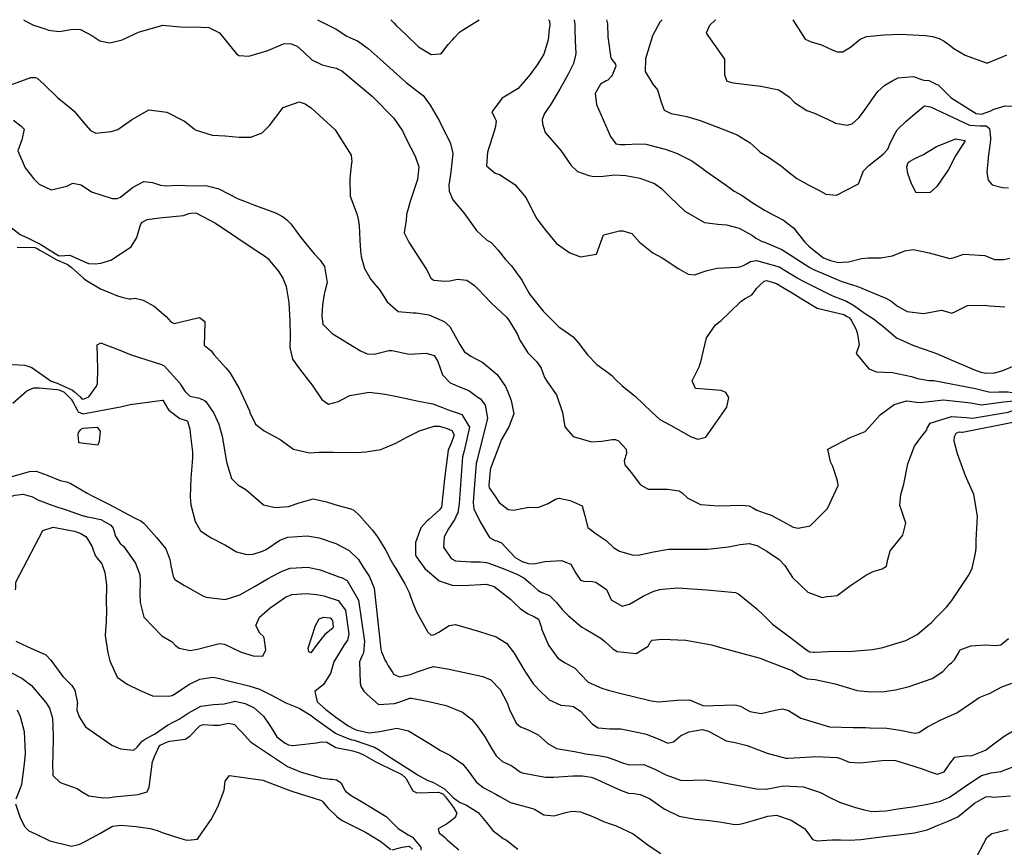
# Model space of a CAD drawing. Units: inches. Extents: x 1339761 to 1345761, y 521445 to 525446.
# Drawn here: x 1344790 to 1345244, y 525063 to 525445 of the extents above; entities that cross this region are included whole.
import ezdxf

# ---------------------------------------------------------------- set-up
doc = ezdxf.new("R2010")
doc.units = ezdxf.units.IN
doc.header["$MEASUREMENT"] = 0
doc.layers.add('Undefined', color=7, linetype='Continuous', true_color=0x1279c7)

msp = doc.modelspace()

# ---------------------------------------------------------------- linework, layer by layer
at = {"layer": 'Undefined'}
for points, elevation in [([(1344791.478, 525445.0715), (1344791.58, 525444.8115), (1344795.9925, 525442.4715), (1344801.3635, 525440.818), (1344802.8115, 525440.2665), (1344807.8085, 525439.6225), (1344814.1405, 525440.661), (1344817.6495, 525440.4915), (1344822.853, 525437.746), (1344826.65, 525435.3505), (1344831.1575, 525434.4255), (1344836.856, 525435.6965), (1344844.4825, 525439.3105), (1344855.7215, 525442.5355), (1344860.4255, 525442.0905), (1344865.5, 525441.6055), (1344869.807, 525441.721), (1344876.889, 525441.456), (1344881.848, 525438.9745), (1344889.671, 525429.352), (1344890.6885, 525428.521), (1344895.278, 525428.2295), (1344904.064, 525430.766), (1344911.383, 525433.865), (1344913.9685, 525434.0775), (1344914.812, 525433.943), (1344917.566, 525432.7805), (1344920.682, 525430.008), (1344924.396, 525426.579), (1344929.219, 525424.1795), (1344933.4155, 525423.154), (1344935.7305, 525422.656), (1344936.204, 525422.433)], 306), ([(1344927.059, 525445.059), (1344935.8885, 525440.5005), (1344940.3215, 525437.559), (1344942.3315, 525436.6625), (1344945.4145, 525435.3565), (1344950.36, 525431.8085), (1344955.977, 525426.8765), (1344968.0145, 525416.0325), (1344974.759, 525410.8575), (1344975.713, 525410.0335), (1344979.0445, 525405.5945), (1344983.287, 525398.1815), (1344988.3825, 525387.9035), (1344989.473, 525383.2285), (1344988.487, 525374.616), (1344987.6225, 525368.601), (1344987.8505, 525365.8305), (1344989.486, 525361.911), (1344994.485, 525355.856), (1345000.4315, 525347.693), (1345005.0725, 525343.4635), (1345007.1925, 525342.1675), (1345010.31, 525338.7635), (1345013.7285, 525334.367), (1345016.51, 525331.3155), (1345021.3155, 525324.7795), (1345024.4895, 525318.965), (1345025.02, 525318.093), (1345031.1625, 525310.4125), (1345038.346, 525303.2135), (1345042.871, 525300.113), (1345045.0355, 525298.556), (1345047.2255, 525296.065), (1345051.621, 525290.2605), (1345055.9395, 525285.847), (1345061.497, 525281.829), (1345062.891, 525280.722), (1345064.442, 525279.0965), (1345067.6295, 525276.0175), (1345073.663, 525271.229), (1345081.103, 525263.942), (1345084.995, 525260.464), (1345089.906, 525257.7735), (1345099.478, 525252.4825), (1345102.499, 525251.3805), (1345106.2225, 525252.293), (1345115.9835, 525266.1395), (1345116.8055, 525270.604), (1345115.4815, 525272.83), (1345113.36, 525273.8345), (1345101.4535, 525274.7055), (1345099.873, 525278.225), (1345103.1075, 525284.7615), (1345103.917, 525287.127), (1345106.529, 525298.192), (1345110.667, 525304.078), (1345113.2655, 525306.139), (1345117.237, 525310.0365), (1345122.4185, 525314.905), (1345124.0995, 525316.1935), (1345126.4, 525317.36), (1345127.406, 525318.003), (1345129.1445, 525320.2005), (1345129.5995, 525320.864), (1345130.876, 525322.119)], 304), ([(1344960.888, 525445.056), (1344962.3835, 525443.4295), (1344963.3825, 525442.4525), (1344967.8555, 525438.292), (1344973.5955, 525432.521), (1344979.522, 525428.9275), (1344983.6375, 525429.251), (1344984.382, 525429.8335), (1344987.308, 525433.612), (1344989.32, 525435.789), (1344990.199, 525436.8135), (1344992.4975, 525439.318), (1344993.9425, 525440.2205)], 302), ([(1345045.499, 525445.0485), (1345045.733, 525442.812), (1345045.767, 525440.8835), (1345046.0065, 525435.1565), (1345046.2115, 525429.4905), (1345046.1485, 525428.7535), (1345045.0945, 525424.8545), (1345042.7725, 525419.9015), (1345038.823, 525412.93), (1345034.4865, 525405.6835), (1345033.029, 525403.5905), (1345031.8575, 525401.7695), (1345030.7805, 525398.966), (1345030.791, 525397.041), (1345032.109, 525392.89), (1345039.253, 525384.6265), (1345044.159, 525377.716), (1345047.0085, 525374.9275), (1345052.1875, 525373.1215), (1345054.4835, 525372.671), (1345058.931, 525372.758), (1345064.2075, 525373.3415), (1345069.3775, 525373.0545), (1345075.734, 525371.829), (1345082.469, 525369.418), (1345085.8225, 525367.0835), (1345089.65, 525363.255), (1345096.5325, 525356.5935), (1345105.635, 525351.4635), (1345111.803, 525350.589), (1345115.836, 525350.2565), (1345121.655, 525348.797), (1345127.7965, 525345.4725), (1345129.266, 525344.2245), (1345132.259, 525342.6905), (1345132.943, 525342.412)], 300), ([(1345060.459, 525445.047), (1345060.9025, 525443.126), (1345061.06, 525437.111), (1345062.462, 525427.247), (1345064.5655, 525424.473), (1345064.739, 525423.598), (1345062.9985, 525419.4125), (1345062.686, 525418.9435), (1345060.9825, 525417.1975), (1345060.279, 525416.8235), (1345057.55, 525415.3095), (1345055.133, 525410.908), (1345055.8015, 525405.9315), (1345062.1675, 525391.1735), (1345064.735, 525387.7575), (1345066.8025, 525387.39), (1345068.986, 525387.475), (1345074.934, 525387.725), (1345078.582, 525387.544), (1345087.529, 525385.2415), (1345092.71, 525383.3915), (1345099.7035, 525379.8485), (1345105.1605, 525375.9665), (1345106.1265, 525375.2245), (1345115.223, 525368.9495), (1345118.0055, 525366.7545), (1345119.333, 525365.863), (1345122.9765, 525363.866), (1345128.1125, 525360.3195), (1345133.554, 525356.876), (1345137.6875, 525354.732), (1345142.0145, 525352.417), (1345145.647, 525349.673)], 298), ([(1345086.063, 525445.0445), (1345085.0425, 525443.9735), (1345081.585, 525437.6725), (1345078.434, 525426.968), (1345078.198, 525421.142), (1345081.728, 525415.3255), (1345083.9415, 525412.6275), (1345085.5925, 525406.9155), (1345087.0395, 525403.3525), (1345090.182, 525401.781), (1345097.4485, 525400.302), (1345103.6245, 525398.529), (1345114.09, 525394.508), (1345120.656, 525391.8895), (1345126.749, 525388.191), (1345130.046, 525385.0765), (1345131.324, 525383.931), (1345135.1925, 525381.519), (1345141.185, 525377.408), (1345142.078, 525376.614), (1345143.859, 525375.077), (1345148.2835, 525371.677), (1345154.081, 525368.437), (1345158.087, 525366.448), (1345161.665, 525364.518), (1345166.4755, 525363.962), (1345176.7385, 525369.251), (1345178.6805, 525374.4855), (1345179.0215, 525375.299), (1345181.454, 525377.6655), (1345188.031, 525382.925), (1345190.1685, 525385.283), (1345191.3435, 525388.0275), (1345193.7665, 525392.771)], 296), ([(1345110.6325, 525445.0425), (1345107.933, 525442.4035), (1345106.419, 525438.85), (1345110.105, 525433.552), (1345114.7825, 525426.801), (1345114.777, 525419.538), (1345115.863, 525416.6255), (1345118.827, 525415.9255), (1345127.805, 525414.8815), (1345131.64, 525414.3765), (1345139.8635, 525412.6645), (1345144.831, 525409.2745), (1345147.118, 525406.7925), (1345152.7675, 525403.158), (1345156.4145, 525401.9245), (1345165.2645, 525397.7065), (1345166.106, 525397.2685), (1345171.3865, 525396.3345), (1345173.7155, 525396.9565), (1345176.904, 525399.7805), (1345179.257, 525403.001), (1345183.1435, 525408.5425), (1345185.566, 525411.9665), (1345188.812, 525414.901), (1345192.5315, 525417.033), (1345194.933, 525418.205), (1345202.034, 525418.835), (1345206.1915, 525417.331), (1345207.064, 525417.1505), (1345209.1025, 525416.95), (1345212.908, 525415.16)], 294), ([(1345033.96, 525440.705), (1345033.4245, 525435.765), (1345031.4735, 525429.1435), (1345028.736, 525424.609), (1345025.145, 525419.7605), (1345019.6625, 525413.3145), (1345013.7555, 525409.708), (1345012.197, 525408.852), (1345007.4045, 525402.5325), (1345008.814, 525399.515), (1345009.4625, 525398.323), (1345009.184, 525395.751), (1345008.491, 525393.6145), (1345005.4245, 525383.849), (1345005.0865, 525377.5945), (1345009.034, 525374.171), (1345011.0635, 525373.564), (1345018.1515, 525368.9165), (1345023.307, 525362.7305), (1345025.8295, 525357.6865), (1345028.311, 525353.1085), (1345032.2465, 525347.804), (1345037.32, 525341.7305), (1345043.5445, 525337.4265), (1345048.4685, 525335.5825), (1345055.782, 525336.731), (1345057.214, 525340.5755), (1345059.0625, 525345.7655), (1345066.3165, 525347.6165), (1345067.946, 525347.5275), (1345072.0415, 525346.3855), (1345075.5575, 525342.38), (1345081.7455, 525337.3965), (1345086.1265, 525335.0405), (1345093.717, 525329.929), (1345098.1215, 525327.5565), (1345101.0735, 525327.2575), (1345106.8855, 525329.2505), (1345111.5345, 525330.3445), (1345120.75, 525330.843), (1345121.8525, 525330.93), (1345123.634, 525331.517), (1345125.0435, 525332.322)], 302), ([(1344785.0205, 525414.8525), (1344794.6885, 525418.321), (1344796.8865, 525418.4065), (1344797.659, 525418.0455), (1344800.9405, 525415.152), (1344807.099, 525409.1105), (1344812.7745, 525404.4765), (1344814.7625, 525402.778), (1344819.141, 525397.4315), (1344822.198, 525393.831), (1344824.7345, 525392.6985), (1344831.7975, 525393.376), (1344834.942, 525394.4245), (1344841.1525, 525398.8705), (1344849.2375, 525403.4795), (1344857.5555, 525402.2975), (1344865.5985, 525398.273), (1344870.059, 525394.6795), (1344870.6255, 525394.2565), (1344878.423, 525391.737), (1344884.388, 525391.4455), (1344890.8445, 525390.855), (1344896.315, 525390.803), (1344901.5035, 525392.8065), (1344904.878, 525396.176), (1344911.2295, 525404.492), (1344918.632, 525407.176), (1344921.2855, 525406.2195), (1344921.494, 525406.0825)], 308), ([(1344936.204, 525422.433), (1344938.283, 525421.455), (1344952.355, 525409.559), (1344962.2955, 525399.551), (1344964.605, 525396.134)], 306), ([(1345239.698, 525403.9055), (1345244.3435, 525405.2385), (1345246.376, 525405.1485), (1345252.6005, 525405.597), (1345257.7305, 525408.167), (1345260.059, 525409.3055), (1345269.833, 525411.0525), (1345274.2705, 525411.0025), (1345279.9015, 525410.474), (1345288.8135, 525409.7035), (1345293.0155, 525409.874), (1345299.6355, 525412.662), (1345308.321, 525419.339), (1345310.05, 525420.9665), (1345311.7165, 525421.486), (1345314.6755, 525419.403), (1345315.3965, 525419.3545), (1345320.6925, 525420.8495)], 294), ([(1345212.908, 525415.16), (1345213.431, 525414.914), (1345219.511, 525409.048), (1345230.9155, 525401.6675), (1345233.4715, 525401.442), (1345237.694, 525402.9575), (1345239.1415, 525403.746), (1345239.698, 525403.9055)], 294), ([(1344921.494, 525406.0825), (1344924.124, 525404.3575), (1344935.233, 525394.2175), (1344942.61, 525382.4225), (1344942.8445, 525379.432), (1344942.786, 525378.901)], 308), ([(1345193.7665, 525392.771), (1345194.467, 525394.1425), (1345198.472, 525398.057), (1345202.8025, 525401.8065), (1345207.1465, 525405.2605), (1345209.9895, 525404.754), (1345227.9335, 525396.3645), (1345232.7275, 525395.9825), (1345235.554, 525396.085), (1345237.1945, 525394.8375), (1345237.543, 525390.51)], 296), ([(1344786.729, 525398.658), (1344790.35, 525395.8425), (1344791.6085, 525394.4435), (1344790.5355, 525389.599), (1344788.7255, 525384.439), (1344792.146, 525376.583), (1344796.132, 525371.622), (1344798.6365, 525369.0845), (1344804.0685, 525366.4795), (1344811.3145, 525368.185), (1344814.167, 525369.5475), (1344817.9635, 525368.8725), (1344822.74, 525365.5605), (1344832.2775, 525362.5215), (1344834.608, 525362.5245), (1344836.099, 525363.1425), (1344841.7285, 525367.6275), (1344846.929, 525370.4105), (1344850.8385, 525369.903), (1344854.5815, 525368.587), (1344857.1905, 525368.339), (1344862.236, 525368.5915), (1344869.5935, 525368.3925), (1344875.4325, 525368.457), (1344877.8885, 525367.8815)], 310), ([(1344964.605, 525396.134), (1344966.2175, 525393.7485), (1344968.077, 525389.736), (1344972.043, 525382.019), (1344973.7485, 525377.0725), (1344973.2485, 525371.284), (1344969.781, 525361.1405), (1344968.061, 525355.0465), (1344967.964, 525352.3885), (1344967.546, 525349.6595), (1344967.0205, 525346.5635), (1344969.1365, 525342.3075), (1344977.256, 525329.725), (1344979.4175, 525325.505), (1344980.734, 525324.7545), (1344985.8305, 525324.334), (1344988.1415, 525324.532), (1344991.6515, 525325.2375), (1344995.8955, 525324.835), (1344999.529, 525322.3035), (1345001.103, 525320.545), (1345007.105, 525314.267), (1345014.191, 525307.7065), (1345015.32, 525306.3615), (1345019.1115, 525299.923), (1345020.4425, 525297.0885), (1345024.132, 525291.1755), (1345028.224, 525287.0325), (1345030.2445, 525284.0795), (1345031.809, 525279.8865), (1345033.1485, 525277.6685), (1345037.359, 525271.7495), (1345040.1565, 525263.7035), (1345041.2025, 525256.9995), (1345045.019, 525252.5535), (1345053.476, 525250.0535), (1345058.289, 525250.47), (1345063.068, 525251.202), (1345064.5945, 525251.1955), (1345065.926, 525250.607), (1345069.415, 525246.79), (1345069.56, 525244.7615), (1345068.494, 525241.403), (1345068.8345, 525239.5105), (1345071.736, 525235.8955), (1345076.091, 525230.1975), (1345079.606, 525228.3095), (1345088.5195, 525228.3145), (1345093.9885, 525227.45), (1345095.2995, 525226.595), (1345097.8815, 525224.1225), (1345103.763, 525221.1775), (1345112.009, 525220.5865), (1345122.785, 525220.93), (1345126.206, 525220.555), (1345127.9195, 525219.6655), (1345129.781, 525218.58), (1345133.224, 525217.3705), (1345136.3275, 525216.222), (1345142.0595, 525213.181), (1345146.489, 525210.655), (1345148.7745, 525210.1725), (1345154.4535, 525211.3215), (1345162.3475, 525219.29), (1345167.363, 525229.9325), (1345167.0675, 525232.028), (1345164.767, 525238.6685), (1345163.74, 525240.899), (1345162.4745, 525246.7055), (1345172.8495, 525252.155), (1345179.7955, 525254.81), (1345183.08, 525258.5635), (1345186.7345, 525262.53), (1345193.1735, 525267.376), (1345198.856, 525269.033), (1345200.2685, 525268.8245)], 306), ([(1345200.589, 525379.713), (1345202.6195, 525380.9855), (1345206.416, 525382.707), (1345212.691, 525386.4465), (1345221.544, 525389.999)], 298), ([(1345221.544, 525389.999), (1345224.1365, 525389.611), (1345225.7835, 525389.3385), (1345225.964, 525389.1525), (1345224.898, 525387.353), (1345221.983, 525383.0105), (1345221.515, 525382.136)], 298), ([(1345237.543, 525390.51), (1345237.6145, 525389.6205), (1345237.074, 525385.9), (1345236.604, 525382.867), (1345235.912, 525374.4185), (1345236.4835, 525371.023), (1345238.3135, 525368.723), (1345243.12, 525367.6155), (1345245.943, 525367.415)], 296), ([(1345221.515, 525382.136), (1345218.1475, 525375.841), (1345212.8485, 525367.969), (1345209.702, 525365.214), (1345203.276, 525365.1205), (1345201.076, 525369.31), (1345199.478, 525373.9725), (1345199.007, 525377.123), (1345199.556, 525379.066), (1345200.589, 525379.713)], 298), ([(1344942.786, 525378.901), (1344941.9925, 525371.7015), (1344942.0325, 525363.5475), (1344945.122, 525355.339), (1344945.632, 525353.901), (1344946.2135, 525349.969), (1344946.61, 525343.1955), (1344946.84, 525338.2005), (1344947.1675, 525335.689), (1344948.714, 525330.17), (1344951.581, 525325.0655), (1344955.852, 525320.1815), (1344959.216, 525314.7405), (1344964.2835, 525310.368), (1344971.1715, 525309.646), (1344972.567, 525309.6935), (1344978.4695, 525308.698), (1344985.4105, 525305.7305), (1344988.12, 525303.3845), (1344992.662, 525295.0695), (1344994.7185, 525291.853), (1344997.829, 525289.6665), (1345003.2495, 525286.805), (1345009.9325, 525281.139), (1345013.721, 525275.611), (1345014.8265, 525273.2025), (1345016.372, 525269.221), (1345017.5905, 525263.008), (1345016.026, 525258.9745)], 308), ([(1344877.8885, 525367.8815), (1344881.5645, 525367.0205), (1344890.455, 525362.356), (1344893.382, 525361.196)], 310), ([(1344893.382, 525361.196), (1344897.118, 525359.715), (1344907.695, 525355.8365), (1344911.156, 525353.955), (1344912.922, 525352.692), (1344914.688, 525350.82), (1344919.41, 525344.43), (1344925.426, 525336.894), (1344928.2455, 525333.956), (1344930.267, 525331.0395), (1344931.5565, 525323.691), (1344930.4735, 525319.529), (1344930.057, 525318.327), (1344929.3105, 525313.3865), (1344929.0085, 525308.309), (1344929.5445, 525304.3955), (1344933.774, 525300.0755), (1344946.885, 525292.0645), (1344950.0025, 525290.7605), (1344953.145, 525290.5985), (1344959.912, 525292.352), (1344961.449, 525292.29), (1344969.3345, 525290.6155), (1344977.0985, 525291.036), (1344980.869, 525289.9055), (1344982.5975, 525287.1645), (1344984.7345, 525281.016), (1344988.219, 525277.318), (1344992.585, 525275.531), (1344996.8155, 525273.891), (1345000.602, 525271.1155)], 310), ([(1344785.7, 525349.1325), (1344789.866, 525345.8775), (1344792.9485, 525344.4675), (1344799.3485, 525341.2885), (1344805.9645, 525337.1235), (1344807.4955, 525336.202), (1344808.1375, 525336.055), (1344812.6705, 525336.2835), (1344816.1295, 525334.7725), (1344821.419, 525332.409), (1344824.4645, 525332.3185), (1344827.08, 525332.588), (1344831.7085, 525334.062), (1344841.0425, 525340.146), (1344843.661, 525344.4895), (1344845.3685, 525350.3945), (1344846.1045, 525351.5575), (1344848.459, 525352.829), (1344854.0405, 525353.5575), (1344865.247, 525354.702), (1344866.84, 525355.2505), (1344867.5815, 525355.603), (1344868.7055, 525355.6875)], 312), ([(1344868.7055, 525355.6875), (1344870.8815, 525355.851), (1344879.905, 525351.0725), (1344899.633, 525337.788), (1344902.9545, 525335.733)], 312), ([(1345145.647, 525349.673), (1345146.659, 525348.9085), (1345151.93, 525342.3925), (1345153.745, 525340.523), (1345160.1165, 525335.3735), (1345160.4785, 525335.155), (1345163.8075, 525333.841), (1345167.504, 525332.9825), (1345169.2605, 525333.105)], 298), ([(1345132.943, 525342.412), (1345141.377, 525338.9795), (1345154.248, 525330.643), (1345155.682, 525329.789), (1345169.0115, 525324.2185), (1345174.363, 525322.527), (1345175.5275, 525322.1405)], 300), ([(1344788.3575, 525340.074), (1344796.6385, 525339.82), (1344797.62, 525339.445), (1344798.8815, 525338.6895), (1344806.7235, 525334.175), (1344810.345, 525332.599), (1344811.465, 525332.1645), (1344813.2785, 525330.7295), (1344819.119, 525325.545), (1344820.4395, 525324.5795), (1344826.951, 525320.8355), (1344830.207, 525319.414), (1344834.7285, 525317.596), (1344837.3885, 525316.6895), (1344840.04, 525316.1515), (1344840.885, 525316.1945), (1344842.9155, 525316.435), (1344846.584, 525315.4825), (1344851.7265, 525312.7415), (1344857.2385, 525307.978), (1344859.2765, 525305.467), (1344860.8125, 525304.7455), (1344871.832, 525307.3135)], 314), ([(1344902.9545, 525335.733), (1344903.029, 525335.687), (1344904.1705, 525334.784), (1344908.861, 525329.039), (1344910.9625, 525325.662), (1344912.5675, 525321.867), (1344913.789, 525314.4565), (1344914.2575, 525305.791), (1344914.438, 525299.0805), (1344914.232, 525293.6235), (1344915.5085, 525288.2285), (1344918.7515, 525283.81), (1344921.828, 525279.748), (1344924.5475, 525276.2885), (1344929.0735, 525269.624), (1344932.039, 525267.4885), (1344936.7575, 525268.7735), (1344938.1375, 525269.5305), (1344942.0045, 525271.455), (1344950.878, 525273.0155), (1344957.191, 525272.2445), (1344959.086, 525271.9695), (1344963.087, 525271.2275), (1344973.5825, 525268.8845), (1344980.184, 525267.713), (1344984.6895, 525265.9085), (1344987.7445, 525264.715), (1344991.9995, 525263.329)], 312), ([(1345125.0435, 525332.322), (1345126.872, 525333.3665), (1345129.549, 525333.8465), (1345140.047, 525330.892), (1345148.369, 525325.9045), (1345150.8775, 525324.414), (1345164.4525, 525317.7475), (1345167.186, 525316.5475), (1345171.127, 525315.0265), (1345174.0925, 525313.3775), (1345174.7915, 525312.876)], 302), ([(1345130.876, 525322.119), (1345133.0965, 525324.3025), (1345134.227, 525324.562), (1345138.7945, 525323.276), (1345142.459, 525321.141), (1345146.0235, 525318.9835), (1345150.9395, 525315.7705), (1345157.616, 525311.914), (1345169.8425, 525308.8505), (1345171.4055, 525307.9885)], 304), ([(1345175.5275, 525322.1405), (1345177.1685, 525321.596), (1345182.215, 525319.365), (1345189.3385, 525316.479), (1345191.5415, 525315.275), (1345194.6875, 525312.7515), (1345199.1605, 525310.334), (1345206.6775, 525309.4345), (1345214.963, 525310.939), (1345217.8185, 525310.221), (1345219.8135, 525309.566), (1345221.466, 525310.2465), (1345227.0525, 525313.043), (1345234.682, 525313.2295), (1345237.077, 525312.9405), (1345244.267, 525312.4905)], 300), ([(1345174.7915, 525312.876), (1345178.902, 525309.927), (1345180.76, 525308.6905), (1345183.5325, 525306.9075), (1345188.613, 525302.9125), (1345194.1635, 525298.1885), (1345202.0095, 525294.5375), (1345210.9605, 525291.5365), (1345212.6075, 525290.878), (1345218.7105, 525288.2855)], 302), ([(1344871.832, 525307.3135), (1344872.534, 525307.477), (1344874.983, 525305.7535), (1344874.965, 525304.954)], 314), ([(1344874.965, 525304.954), (1344874.735, 525294.7315), (1344877.7845, 525292.281), (1344878.469, 525291.562), (1344879.198, 525290.3805), (1344884.7155, 525284.339), (1344886.5695, 525282.1125), (1344890.9255, 525274.6985), (1344895.594, 525264.4085), (1344895.869, 525263.64), (1344898.465, 525258.207), (1344902.44, 525255.208), (1344909.829, 525251.173), (1344915.9105, 525246.7785), (1344923.3225, 525244.9975), (1344927.773, 525245.2625), (1344934.188, 525245.3545), (1344945.0045, 525245.12), (1344949.341, 525245.4275), (1344956.2815, 525246.6275), (1344963.2395, 525249.483), (1344968.184, 525252.248), (1344974.1725, 525255.156), (1344980.927, 525257.387), (1344983.2225, 525257.376), (1344984.8845, 525256.8885)], 314), ([(1345171.4055, 525307.9885), (1345172.5065, 525307.381), (1345173.35, 525306.256), (1345174.4925, 525304.017), (1345175.573, 525301.925), (1345176.232, 525299.789), (1345176.965, 525294.852), (1345176.758, 525294.058), (1345175.6005, 525290.8855), (1345181.492, 525283.764), (1345185.046, 525282.4725), (1345192.327, 525282.106), (1345201.1165, 525280.3465), (1345203.9835, 525279.4035), (1345205.7045, 525279.0465), (1345209.204, 525278.45), (1345209.3865, 525278.446)], 304), ([(1344819.346, 525270.0395), (1344821.468, 525270.835), (1344825.034, 525275.868), (1344825.557, 525276.981), (1344825.648, 525283.654), (1344825.3245, 525294.9105), (1344827.0805, 525295.836), (1344828.9455, 525295.028), (1344832.6515, 525293.635), (1344834.305, 525293.068), (1344840.986, 525290.2675), (1344855.0225, 525285.8945), (1344856.256, 525285.162), (1344863.5335, 525277.2565), (1344864.168, 525276.1755)], 316), ([(1344739.146, 525291.823), (1344743.5375, 525290.8605), (1344747.97, 525290.161), (1344754.1125, 525286.674), (1344757.0445, 525283.972), (1344759.4335, 525282.928), (1344762.795, 525282.9375), (1344776.6195, 525285.745), (1344780.7635, 525286.187), (1344791.9055, 525285.4905), (1344795.1305, 525284.452), (1344804.1545, 525278.1305), (1344805.46, 525277.6835), (1344806.8775, 525277.244), (1344813.8985, 525273.9225), (1344814.9135, 525273.2595), (1344817.4455, 525270.881), (1344818.208, 525270.0105), (1344818.6905, 525269.794), (1344819.346, 525270.0395)], 316), ([(1345218.7105, 525288.2855), (1345230.181, 525283.4125), (1345233.1545, 525282.351), (1345235.4485, 525281.7925), (1345239.1495, 525281.931), (1345239.5675, 525282.0445)], 302), ([(1345239.5675, 525282.0445), (1345243.235, 525283.038), (1345251.479, 525286.441)], 302), ([(1345209.3865, 525278.446), (1345209.5115, 525278.443), (1345211.514, 525278.4615), (1345230.742, 525274.809), (1345237.5, 525272.9985), (1345241.464, 525273.208), (1345245.531, 525273.138), (1345247.566, 525272.9395), (1345249.0895, 525273.0205)], 304), ([(1344786.3565, 525267.9835), (1344792.8975, 525273.6685), (1344796.0815, 525275.0075), (1344797.0685, 525275.0345)], 318), ([(1344797.0685, 525275.0345), (1344798.5285, 525275.074), (1344806.7855, 525274.2745)], 318), ([(1344806.7855, 525274.2745), (1344807.7795, 525274.178), (1344810.179, 525273.1085), (1344813.3605, 525269.772), (1344814.0985, 525268.5695), (1344816.1805, 525264.817)], 318), ([(1344864.168, 525276.1755), (1344865.746, 525273.4875), (1344868.17, 525271.2475), (1344872.539, 525270.222), (1344874.922, 525269.21), (1344875.494, 525268.702), (1344879.243, 525263.3915), (1344881.566, 525258.2415), (1344883.0625, 525252.7565), (1344883.658, 525249.1705), (1344884.948, 525241.664), (1344885.257, 525240.2105), (1344887.3445, 525233.1955), (1344890.28, 525230.2435), (1344893.916, 525228.0865), (1344902.176, 525221.0515), (1344907.4755, 525219.7235), (1344913.615, 525220.2015), (1344918.5365, 525221.924), (1344925.0845, 525223.7125), (1344931.107, 525222.4595), (1344936.6095, 525220.7185), (1344942.3985, 525219.2205), (1344943.807, 525218.533), (1344946.42, 525216.159), (1344952.2325, 525209.44), (1344954.767, 525206.2125), (1344958.6255, 525199.9655), (1344961.0905, 525195.0845), (1344962.295, 525193.066), (1344962.732, 525192.3655), (1344967.3515, 525184.5985), (1344969.333, 525180.482), (1344970.0365, 525178.152), (1344971.013, 525175.681)], 316), ([(1344816.1805, 525264.817), (1344816.6235, 525264.0185), (1344818.7965, 525263.0315), (1344836.0845, 525266.229), (1344840.502, 525267.3385), (1344855.45, 525269.3865), (1344855.6195, 525269.2845), (1344857.8195, 525265.702)], 318), ([(1345000.602, 525271.1155), (1345002.23, 525269.922), (1345004.43, 525266.978), (1345005.4415, 525261.099), (1345000.717, 525241.866), (1345000.292, 525240.0915), (1344999.17, 525226.5975), (1344998.834, 525222.098), (1344999.2355, 525219.076), (1345000.1285, 525217.2775)], 310), ([(1345200.2685, 525268.8245), (1345203.4595, 525268.353), (1345205.1495, 525268.2335), (1345215.9225, 525269.4375), (1345228.5855, 525268.066), (1345233.5215, 525267.241), (1345243.6095, 525268.5295), (1345251.765, 525269.3555), (1345253.619, 525268.7275)], 306), ([(1344857.8195, 525265.702), (1344858.3855, 525264.78), (1344863.4865, 525260.8125), (1344866.6045, 525259.909), (1344867.0165, 525259.6245), (1344868.0365, 525255.883), (1344868.4625, 525252.8695), (1344869.3065, 525245.565), (1344869.401, 525242.5435), (1344868.642, 525233.2745), (1344868.2265, 525224.7385), (1344868.6115, 525221.0335), (1344870.6205, 525213.265), (1344873.0745, 525208.9845), (1344877.896, 525205.804), (1344884.546, 525202.3985), (1344889.694, 525199.2565), (1344894.2, 525198.1315), (1344897.278, 525198.2885), (1344901.6945, 525199.538), (1344903.267, 525200.3585), (1344909.5935, 525204.625), (1344913.3655, 525206.1315), (1344922.233, 525206.6555), (1344927.8275, 525205.6985), (1344935.4155, 525203.0945), (1344941.5775, 525199.9925), (1344945.981, 525195.817), (1344948.081, 525192.293), (1344950.5995, 525188.504), (1344950.948, 525187.7175)], 318), ([(1345208.86, 525257.2595), (1345209.833, 525258.6845), (1345219.642, 525261.823), (1345226.428, 525261.3215), (1345229.22, 525261.0165), (1345245.755, 525263.852), (1345255.1045, 525267.298), (1345255.1215, 525267.304)], 308), ([(1345220.813, 525250.7125), (1345221.017, 525252.5875), (1345221.7585, 525254.0405), (1345223.1405, 525254.662), (1345224.2715, 525254.5785), (1345224.748, 525254.5445), (1345247.902, 525259.172), (1345257.231, 525265.3045)], 310), ([(1344991.9995, 525263.329), (1344993.626, 525262.799), (1344997.102, 525256.873), (1344994.6585, 525245.9515), (1344993.876, 525243.154), (1344992.436, 525221.653), (1344991.743, 525217.373), (1344991.3725, 525216.505)], 312), ([(1344816.6835, 525251.7565), (1344816.5345, 525253.3125), (1344816.8025, 525254.4795), (1344817.789, 525255.7315)], 320), ([(1344817.789, 525255.7315), (1344818.095, 525256.12), (1344818.9005, 525256.401), (1344825.3815, 525256.9545), (1344826.7075, 525254.9725), (1344826.308, 525250.219)], 320), ([(1344984.8845, 525256.8885), (1344986.927, 525256.2895), (1344988.943, 525255.4015), (1344990.145, 525253.3475), (1344988.9065, 525249.83), (1344987.2895, 525246.2975), (1344985.671, 525233.0785), (1344984.2465, 525220.0075), (1344983.3975, 525218.6355), (1344978.422, 525214.2495)], 314), ([(1345016.026, 525258.9745), (1345015.2505, 525256.9755), (1345011.981, 525251.1465), (1345006.864, 525237.7205), (1345006.708, 525237.029), (1345006.277, 525231.8155), (1345006.1465, 525230.077), (1345006.317, 525228.931), (1345008.8555, 525225.177)], 308), ([(1345008.8555, 525225.177), (1345010.936, 525222.101), (1345015, 525218.8005), (1345017.5525, 525218.4925), (1345019.734, 525218.9375), (1345024.5195, 525219.9195), (1345027.079, 525219.8565), (1345029.1635, 525219.9485), (1345033.458, 525221.628), (1345036.872, 525223.5625), (1345038.5315, 525224.0675), (1345043.583, 525223.0265), (1345049.2415, 525220.591), (1345050.408, 525215.949), (1345051.821, 525210.571), (1345055.693, 525207.6715), (1345060.1655, 525204.6095), (1345063.605, 525201.371), (1345066.4415, 525199.5715), (1345072.2995, 525197.893), (1345075.024, 525197.803), (1345082.026, 525199.239), (1345089.078, 525200.56), (1345095.606, 525200.5615), (1345107.036, 525200.4695), (1345116.7085, 525201.645), (1345122.108, 525202.746), (1345126.236, 525203.084), (1345129.742, 525202.272), (1345134.421, 525199.627), (1345140, 525195.781), (1345142.7645, 525192.996), (1345146.2805, 525187.427), (1345153.3335, 525180.754), (1345159.993, 525178.142), (1345162.087, 525178.6345), (1345164.076, 525178.8885), (1345166.903, 525179.0925), (1345172.9315, 525183.709), (1345180.3745, 525188.6555), (1345183.47, 525190.1665), (1345187.6775, 525191.478), (1345189.65, 525192.634), (1345190.2105, 525195.8015), (1345191.2675, 525199.7805), (1345197.2035, 525206.99), (1345198.474, 525212.476), (1345196.6065, 525218.5465), (1345195.832, 525220.6845), (1345196.262, 525225.7135), (1345197.5745, 525230.5475), (1345199.4765, 525239.997), (1345202.507, 525248.0665), (1345205.9875, 525252.759), (1345207.8305, 525254.9915), (1345208.1715, 525255.655), (1345208.3215, 525256.4705), (1345208.86, 525257.2595)], 308), ([(1344826.308, 525250.219), (1344825.6085, 525248.5315), (1344816.8835, 525249.6685), (1344816.6835, 525251.7565)], 320), ([(1345156.365, 525152.993), (1345165.973, 525153.418), (1345171.9975, 525153.3135), (1345183.0805, 525154.2775), (1345187.978, 525155.1335), (1345198.604, 525158.4195), (1345203.725, 525161.107), (1345210.3015, 525166.683), (1345212.85, 525169.2845), (1345217.324, 525173.729), (1345219.7055, 525176.845), (1345227.74, 525188.8465), (1345229.174, 525191.736), (1345230.733, 525198.7355), (1345230.985, 525201.0535), (1345230.954, 525204.6585), (1345231.554, 525215.8025), (1345229.953, 525225.804), (1345226.074, 525234.345), (1345222.34, 525244.567), (1345220.7815, 525250.4215), (1345220.813, 525250.7125)], 310), ([(1344786.0555, 525234.1675), (1344794.111, 525236.4305), (1344797.2185, 525236.524), (1344802.2155, 525234.7225), (1344808.264, 525232.188), (1344811.123, 525231.5985), (1344812.9595, 525231.0705), (1344820.7, 525226.451), (1344823.692, 525224.809), (1344826.9835, 525223.24), (1344831.0165, 525221.209), (1344842.032, 525215.332), (1344844.0805, 525214.2515), (1344845.5185, 525213.5495), (1344846.9175, 525212.47), (1344852.655, 525205.911), (1344856.9715, 525200.764), (1344858.8385, 525195.8205), (1344859.303, 525192.9565), (1344860.3605, 525187.9265), (1344861.1925, 525186.549), (1344865.639, 525183.751), (1344874.1765, 525178.997), (1344875.681, 525178.3485), (1344884.373, 525177.3025), (1344891.1145, 525179.4125), (1344898.261, 525183.4105), (1344904.007, 525186.912), (1344909.1285, 525189.6665), (1344910.7655, 525190.443), (1344914.4465, 525191.7375), (1344922.504, 525192.2605), (1344928.2455, 525191.0375), (1344934.821, 525188.4955), (1344936.9025, 525187.814)], 320), ([(1344715.869, 525226.025), (1344717.0145, 525225.801), (1344721.7565, 525226.5535), (1344729.228, 525224.9685), (1344732.14, 525220.425), (1344735.1065, 525217.197), (1344739.847, 525215.334), (1344741.4925, 525214.6625), (1344744.1805, 525213.3025), (1344749.5165, 525211.051), (1344751.8925, 525209.6635), (1344755.681, 525206.11), (1344757.974, 525203.869), (1344759.4025, 525203.1735), (1344763.1155, 525202.1195), (1344764.9405, 525202.5825), (1344766.948, 525209.24), (1344769.947, 525214.6575), (1344773.2595, 525217.5), (1344780.8985, 525222.5995), (1344785.842, 525225.0055), (1344787.4535, 525225.5455), (1344791.175, 525225.9595), (1344794.4975, 525224.96)], 322), ([(1344794.4975, 525224.96), (1344795.469, 525224.668), (1344797.9845, 525223.3285), (1344804.942, 525220.6535), (1344811.4335, 525218.5975), (1344818.884, 525215.949)], 322), ([(1344818.884, 525215.949), (1344819.13, 525215.8615), (1344820.774, 525215.3955), (1344822.5325, 525215.218), (1344826.9675, 525214.167), (1344831.702, 525211.591), (1344832.773, 525210.2985), (1344833.7485, 525206.565), (1344836.0125, 525203.2185), (1344837.444, 525201.9705), (1344843.033, 525194.086), (1344845.0255, 525188.7345), (1344845.1685, 525185.6215), (1344845.0355, 525179.7805), (1344845.2385, 525175.871), (1344846.867, 525169.106), (1344855.147, 525160.575), (1344859.924, 525157.7095), (1344861.4985, 525156.0335), (1344863.1335, 525154.781), (1344868.1915, 525153.8105), (1344871.667, 525154.2895), (1344881.8715, 525156.9895), (1344884.12, 525156.643), (1344891.869, 525153), (1344897.391, 525151.3365), (1344901.837, 525151.184), (1344903.1535, 525154.077), (1344902.4155, 525159.576), (1344902.1685, 525160.1285), (1344900.4425, 525161.7335), (1344898.5345, 525165.2125), (1344900.2975, 525169.1205), (1344905.2575, 525173.4105), (1344912.2425, 525178.4415), (1344915.1615, 525179.535), (1344921.8875, 525179.9915), (1344926.5465, 525179.5555), (1344929.873, 525178.9625), (1344931.312, 525178.4945)], 322), ([(1344978.422, 525214.2495), (1344977.493, 525213.4305), (1344974.704, 525210.393), (1344972.296, 525203.6835), (1344972.325, 525197.917), (1344972.5725, 525197.1855), (1344976.63, 525191.5445), (1344983.2395, 525185.9895), (1344989.1375, 525183.858), (1344994.2665, 525183.745), (1345004.9215, 525184.324), (1345008.566, 525183.3455), (1345016.1, 525177.501), (1345017.8895, 525175.6205), (1345020.546, 525173.195), (1345023.9565, 525170.7565), (1345027.156, 525169.3385), (1345028.9445, 525168.28), (1345030.3225, 525164.2995), (1345030.4525, 525163.6995), (1345033.5845, 525156.172), (1345037.875, 525150.229), (1345041.3555, 525148.011), (1345045.794, 525145.636), (1345048.636, 525142.447), (1345051.8895, 525139.1655), (1345058.3075, 525136.361), (1345061.1535, 525135.4855), (1345068.3465, 525133.586), (1345072.8635, 525132.4315), (1345080.971, 525130.439), (1345084.6025, 525129.977), (1345092.9305, 525130.7845), (1345098.6835, 525130.9845), (1345104.8505, 525128.3735), (1345108.861, 525128.185), (1345109.816, 525128.318), (1345119.737, 525128.689), (1345122.3, 525128), (1345126.4875, 525125.5935), (1345131.76, 525124.683), (1345138.1905, 525126.1145), (1345141.609, 525126.8165), (1345144.458, 525125.9615), (1345150.116, 525122.466), (1345163.2715, 525118.4975), (1345174.2565, 525118.159), (1345179.8795, 525118.1655), (1345181.872, 525118.077), (1345189.7295, 525117.8395), (1345195.887, 525116.876), (1345202.674, 525115.5255), (1345204.5435, 525115.8465), (1345208.478, 525118.479), (1345214.359, 525121.584), (1345222.012, 525124.976), (1345228.8205, 525129.606), (1345232.3975, 525132.0755), (1345236.2855, 525133.5855), (1345237.0815, 525133.924), (1345242.8785, 525136.9385), (1345247.4365, 525138.713)], 314), ([(1344991.3725, 525216.505), (1344990.4535, 525214.352), (1344987.4065, 525209.9675), (1344985.4495, 525206.28), (1344985.1955, 525201.4875), (1344988.6765, 525196.1775), (1344990.6915, 525195.1145), (1344997.802, 525194.727), (1345002.1695, 525194.6625), (1345005.0195, 525194.32), (1345006.038, 525194.062), (1345013.425, 525191.2775), (1345019.006, 525189.0305), (1345022.2525, 525187.3315), (1345025.324, 525184.646), (1345028.678, 525181.5645), (1345030.553, 525180.597), (1345034.0865, 525179.1945), (1345037.3525, 525175.835), (1345039.925, 525172.6255), (1345042.6775, 525169.881), (1345049.075, 525164.476), (1345050.9385, 525163.388), (1345057.7685, 525159.401), (1345059.6245, 525157.9265), (1345063.3365, 525154.5355), (1345065.358, 525153.34), (1345074.146, 525152.397), (1345079.5865, 525155.7175), (1345080.594, 525157.598), (1345081.528, 525158.441), (1345086.0425, 525159.047), (1345096.994, 525158.5565), (1345100.4645, 525157.904)], 312), ([(1345000.1285, 525217.2775), (1345002.159, 525213.1875), (1345006.4375, 525205.918), (1345008.8225, 525204.556), (1345009.8465, 525204.4295), (1345011.9335, 525203.4705), (1345018.2815, 525196.7245), (1345021.4005, 525194.847), (1345024.4145, 525193.9135), (1345026.836, 525193.749), (1345027.5565, 525193.8925), (1345031.9915, 525194.907), (1345039.668, 525195.339), (1345043.9695, 525193.6275), (1345046.2965, 525189.4295), (1345048.4515, 525186.2765), (1345049.8955, 525185.757), (1345053.9875, 525185.6455), (1345055.4405, 525185.355), (1345060.3215, 525181.8715), (1345061.2945, 525179.835), (1345062.499, 525177.183), (1345067.558, 525174.2515), (1345071.0765, 525175.0705), (1345077.288, 525178.84), (1345080.5815, 525180.429), (1345082.313, 525181.1185), (1345085.0125, 525181.987), (1345086.249, 525182.083)], 310), ([(1344787.71, 525181.7785), (1344787.8, 525182.6415), (1344787.868, 525185.2275), (1344800.3145, 525209.219), (1344805.01, 525210.7705), (1344814.815, 525208.7745), (1344817.8665, 525207.7835), (1344820.107, 525206.357), (1344821.3095, 525204.4685)], 324), ([(1344821.3095, 525204.4685), (1344823.1105, 525201.64), (1344824.429, 525197.5875), (1344825.315, 525196.3425), (1344827.492, 525193.8075), (1344828.92, 525189.837), (1344829.5855, 525184.0945), (1344829.55, 525175.862), (1344829.675, 525172.1865), (1344829.4865, 525167.357), (1344828.9645, 525160.644), (1344830.27, 525152.7015), (1344831.171, 525148.936), (1344834.535, 525141.375), (1344839.1235, 525138.2315), (1344845.153, 525135.312), (1344850.95, 525132.76), (1344858.2705, 525132.625), (1344859.894, 525133.027), (1344861.43, 525133.846), (1344867.6915, 525137.988), (1344872.703, 525140.442), (1344878.7955, 525141.4575), (1344881.228, 525141.0365), (1344886.531, 525139.6435), (1344895.402, 525137.4745), (1344900.257, 525135.8385), (1344906.125, 525133.017), (1344912.425, 525129.539), (1344913.2285, 525129.221), (1344918.5605, 525127.1375), (1344924.0825, 525123.7225), (1344925.6765, 525122.531), (1344929.503, 525119.6965), (1344935.3655, 525115.61), (1344936.215, 525115.1105), (1344940.7325, 525113.1835), (1344942.9215, 525112.55), (1344943.886, 525112.282), (1344953.383, 525109.0235), (1344955.1845, 525108.0905), (1344961.147, 525104.02), (1344963.7025, 525102.4865), (1344972.1205, 525097.106), (1344973.216, 525096.2775), (1344977.9385, 525093.7225), (1344980.2335, 525092.9235), (1344985.6965, 525089.797), (1344988.703, 525086.7805), (1344989.774, 525085.723), (1344991.5025, 525084.508), (1344992.938, 525083.5585), (1344995.752, 525082.2325), (1345001.1925, 525078.9065), (1345005.046, 525074.286), (1345007.894, 525070.632), (1345012.657, 525066.9415), (1345014.253, 525066.157), (1345019.4835, 525062.0085)], 324), ([(1344936.9025, 525187.814), (1344938.3825, 525187.329), (1344940.69, 525186.0505), (1344945.952, 525176.966), (1344948.7625, 525157.8795), (1344948.3035, 525152.69), (1344947.816, 525151.679), (1344946.379, 525148.532), (1344946.6825, 525138.785), (1344947.0245, 525137.1285), (1344947.2795, 525136.604), (1344948.3725, 525134.946), (1344949.9925, 525133.481)], 320), ([(1344950.948, 525187.7175), (1344953.222, 525182.5825), (1344956.267, 525154.3385), (1344956.5025, 525153.081), (1344958.324, 525149.1585), (1344958.8255, 525148.206)], 318), ([(1345086.249, 525182.083), (1345093.149, 525182.617), (1345106.6365, 525181.7115), (1345119.878, 525180.4765), (1345121.464, 525179.8015), (1345129.814, 525172.9415), (1345132.8165, 525170.0375), (1345136.984, 525165.9095), (1345144.855, 525160.098), (1345152.618, 525153.982), (1345154.207, 525153.0875), (1345155.987, 525152.9765), (1345156.365, 525152.993)], 310), ([(1344931.312, 525178.4945), (1344936.5425, 525176.7935), (1344939.918, 525172.304), (1344941.5395, 525161.288), (1344940.9075, 525158.585), (1344939.266, 525156.3745), (1344934.5735, 525148.4525), (1344932.981, 525143.075), (1344932.7495, 525142.7085)], 322), ([(1344971.013, 525175.681), (1344972.6575, 525171.5205), (1344977.7805, 525162.567), (1344977.8295, 525162.4795)], 316), ([(1344928.6415, 525168.7045), (1344929.843, 525169.1875), (1344932.9475, 525168.769), (1344933.883, 525167.642), (1344934.317, 525164.6955), (1344934.043, 525164.0565), (1344930.476, 525161.201), (1344926.8475, 525156.708), (1344923.914, 525152.7055), (1344922.9905, 525153.0655), (1344922.8735, 525154.098)], 324), ([(1344924.382, 525160.0665), (1344926.05, 525165.3225), (1344927.7675, 525168.353), (1344928.6415, 525168.7045)], 324), ([(1344977.8295, 525162.4795), (1344978.0045, 525162.166), (1344979.4895, 525160.8275), (1344980.952, 525161.0665), (1344983.069, 525162.196), (1344987.851, 525165.265), (1344990.7125, 525165.6925), (1345001.8605, 525162.4665), (1345009.4725, 525160.0255), (1345014.211, 525157.1265), (1345017.732, 525152.5465), (1345022.747, 525144.1725), (1345026.734, 525138.1945), (1345030.054, 525134.6725), (1345032.7435, 525132.1855), (1345033.9805, 525131.011), (1345039.2595, 525128.4835), (1345043.1525, 525128.24), (1345045.193, 525127.8305), (1345048.5895, 525125.595), (1345053.882, 525119.7), (1345056.5275, 525118.002), (1345061.8655, 525117.623), (1345067.034, 525117.5065), (1345075.364, 525115.941), (1345078.6995, 525115.0685), (1345084.194, 525113.002), (1345088.7395, 525111.0025), (1345091.368, 525111.571), (1345094.575, 525114.397), (1345098.404, 525116.2225), (1345104.609, 525117.2815), (1345107.39, 525116.528), (1345115.6575, 525111.968), (1345119.7875, 525111.182), (1345125.358, 525109.855), (1345134.521, 525106.358), (1345143.111, 525104.086), (1345144.1585, 525104.046), (1345155.06, 525104.695), (1345157.073, 525104.736), (1345166.8755, 525104.2775), (1345168.345, 525103.8095), (1345172.398, 525102.1765), (1345177.3245, 525101.8095), (1345189.0015, 525103.02), (1345193.8185, 525102.8935), (1345199.3485, 525101.2795), (1345206.101, 525099.0815), (1345209.704, 525097.768), (1345212.926, 525096.639), (1345216.2215, 525097.6815), (1345218.3265, 525100.71)], 316), ([(1344922.8735, 525154.098), (1344922.786, 525154.8695), (1344924.382, 525160.0665)], 324), ([(1345148.597, 525142.8475), (1345150.3475, 525141.706), (1345153.0325, 525140.615), (1345156.6535, 525140.3465), (1345165.874, 525138.3865), (1345176.084, 525135.253), (1345182.4025, 525134.674), (1345188.464, 525134.8785), (1345193.776, 525135.529), (1345200.0045, 525137.0745), (1345210.7125, 525140.8615), (1345215.5415, 525144.007), (1345218.5805, 525147.229), (1345219.5345, 525148.111), (1345221.0195, 525149.4255), (1345222.61, 525152.3705), (1345223.577, 525154.009), (1345228.572, 525155.835), (1345235.095, 525156.354), (1345240.193, 525156.054), (1345242.3445, 525156.3945), (1345245.8425, 525159.2055)], 312), ([(1344787.7535, 525158.037), (1344793.084, 525155.6105), (1344801.7175, 525151.7465), (1344804.0405, 525149.253), (1344809.435, 525141.729), (1344813.66, 525137.562), (1344815.089, 525135.3495), (1344816.215, 525129.4825), (1344816.143, 525128.883), (1344815.9715, 525126.1565), (1344816.966, 525123.131), (1344820.0125, 525118.5075), (1344832.1285, 525110.0175), (1344836.1535, 525108.3165), (1344842.21, 525107.7495), (1344843.8605, 525109.076), (1344846.118, 525111.836), (1344847.912, 525113.028), (1344851.7955, 525115.0445), (1344857.869, 525119.2955), (1344860.7175, 525120.8405), (1344863.2575, 525122.041), (1344867.3275, 525124.733), (1344873.2215, 525128.043), (1344879.0475, 525128.785), (1344884.01, 525129.099), (1344888.443, 525130.257), (1344888.8995, 525130.2645), (1344893.5745, 525129.2005), (1344897.82, 525127.2655), (1344902.1755, 525123.339), (1344905.357, 525118.612), (1344906.337, 525117.0055)], 326), ([(1345100.4645, 525157.904), (1345108.8825, 525156.322), (1345113.603, 525155.0035), (1345131.3675, 525150.146), (1345133.1745, 525149.4305), (1345143.193, 525145.606), (1345146.1315, 525144.4555), (1345148.597, 525142.8475)], 312), ([(1344780.03, 525146.3005), (1344790.6155, 525140.991), (1344795.0655, 525137.5605), (1344801.727, 525129.686), (1344803.382, 525127.0615), (1344804.8095, 525122.5295), (1344805.016, 525114.424), (1344804.862, 525104.873), (1344804.684, 525101.8555), (1344804.9355, 525096.0185), (1344808.313, 525092.8095), (1344816.1015, 525090.0265), (1344818.058, 525088.601), (1344821.4935, 525086.657), (1344828.1535, 525085.6275), (1344831.4035, 525085.896), (1344833.0375, 525086.1155), (1344844.2425, 525087.189), (1344848.37, 525088.4135), (1344849.317, 525090.5495), (1344850.6615, 525101.2195), (1344850.802, 525101.8015), (1344851.7465, 525104.8095), (1344854.1845, 525109.8455), (1344856.657, 525111.041), (1344857.478, 525111.3865), (1344858.674, 525111.865), (1344865.9675, 525112.751), (1344868.1455, 525114.1605), (1344872.662, 525118.9965), (1344874.2275, 525119.5865), (1344878.786, 525119.252), (1344881.7035, 525119.193), (1344885.9535, 525120.161), (1344888.792, 525119.632), (1344891.064, 525117.1115)], 328), ([(1344958.8255, 525148.206), (1344959.612, 525146.7135), (1344961.7225, 525143.4745), (1344962.1735, 525142.865), (1344964.834, 525141.61), (1344969.8905, 525142.695), (1344972.948, 525143.858), (1344974.4595, 525144.32), (1344975.928, 525144.766), (1344977.4495, 525145.465), (1344980.5785, 525146.3835), (1344987.7495, 525145.0895), (1345003.2715, 525141.6705), (1345007.0645, 525140.1175), (1345011.266, 525135.7835), (1345014.526, 525129.523), (1345015.593, 525126.56), (1345018.7295, 525120.1205), (1345020.651, 525118.45), (1345024.3045, 525117.0285), (1345028.851, 525114.726), (1345033.26, 525110.7335), (1345037.245, 525108.436), (1345045.6545, 525107.055), (1345049.5025, 525106.289), (1345050.682, 525106.0285), (1345055.559, 525105.3585), (1345060.023, 525104.5645), (1345061.6395, 525104.0975), (1345063.714, 525103.3765), (1345068.2405, 525101.783), (1345070.3455, 525101.119), (1345073.3305, 525100.927), (1345077.562, 525101.094), (1345083.0265, 525098.7425), (1345087.745, 525096.3805), (1345089.4015, 525095.6295), (1345095.007, 525093.7435), (1345100.3635, 525093.896), (1345105.738, 525094.0555), (1345112.0665, 525093.0325), (1345121.503, 525091.3845), (1345129.622, 525089.901), (1345134.063, 525089.7505), (1345138.859, 525090.652), (1345142.132, 525091.168), (1345151.33, 525090.7875), (1345159.2135, 525088.1145), (1345162.9125, 525086.136), (1345167.854, 525083.741), (1345175.244, 525081.2755), (1345178.8775, 525080.2345), (1345182.7455, 525079.446), (1345189.512, 525079.706), (1345194.8355, 525080.5595), (1345201.5465, 525081.57), (1345208.6515, 525082.758), (1345214.521, 525084.1835), (1345218.7225, 525085.9855), (1345222.115, 525088.332), (1345226.6055, 525091.609), (1345233.0205, 525095.755), (1345233.5175, 525096.0185), (1345237.952, 525097.2455), (1345242.438, 525097.792), (1345247.5815, 525099.8455)], 318), ([(1344932.7495, 525142.7085), (1344929.833, 525138.09), (1344925.8605, 525134.733), (1344926.935, 525130.0685), (1344930.9065, 525126.427), (1344931.44, 525126.031), (1344935.4205, 525122.9785), (1344941.1335, 525118.8915), (1344943.75, 525117.51), (1344945.335, 525116.932), (1344950.8505, 525115.7695), (1344955.838, 525116.261), (1344963.6005, 525117.797), (1344969.0565, 525116.698), (1344979.1065, 525110.4085), (1344983.849, 525107.524), (1344988.1335, 525105.409), (1344994.147, 525101.321), (1344996.495, 525098.2295), (1345000.195, 525093.019), (1345003.51, 525090.3925), (1345009.314, 525087.3245), (1345011.1765, 525086.245), (1345016.067, 525083.556), (1345025.152, 525081.149), (1345027.131, 525080.4485), (1345031.491, 525077.8665), (1345036.2065, 525077.4115), (1345041.6465, 525078.922), (1345044.6095, 525079.544), (1345048.4355, 525079.232), (1345054.396, 525076.905), (1345058.9625, 525074.6965), (1345062.9375, 525073.3605), (1345064.8915, 525072.8285), (1345072.6475, 525069.087), (1345080.1305, 525063.522), (1345085.492, 525060.002)], 322), ([(1344949.9925, 525133.481), (1344955.2215, 525128.753), (1344962.6115, 525129.2375), (1344965.026, 525130.085), (1344969.662, 525131.6815), (1344970.631, 525131.7835), (1344977.687, 525130.339), (1344986.4575, 525128.382), (1344993.892, 525125.186), (1344998.153, 525122.0645), (1345000.77, 525118.9215), (1345004.221, 525113.9405), (1345007.5185, 525108.364), (1345009.5375, 525105.068), (1345012.6245, 525102.309), (1345014.081, 525101.6305), (1345016.638, 525100.4675), (1345020.645, 525097.618), (1345021.5255, 525097.213), (1345032.2375, 525095.2495), (1345036.1055, 525095.191), (1345044.836, 525095.7835), (1345049.264, 525095.791), (1345053.3515, 525095.2845), (1345054.7705, 525094.804), (1345061.732, 525091.519), (1345063.791, 525090.611), (1345066.812, 525089.21), (1345070.4805, 525087.9265), (1345073.16, 525087.652), (1345075.9955, 525087.2535), (1345080.2205, 525085.313), (1345086.98, 525080.6235), (1345093.943, 525077.226), (1345101.4085, 525075.8695), (1345106.5475, 525075.4525), (1345112.4765, 525074.5375), (1345119.6005, 525073.3405), (1345121.835, 525073.52), (1345123.307, 525073.867), (1345128.731, 525075.354), (1345134.824, 525077.183), (1345138.8055, 525077.6775), (1345145.623, 525075.449), (1345151.692, 525071.5125), (1345153.8055, 525068.9315), (1345155.415, 525066.3985), (1345157.5985, 525065.8305), (1345164.446, 525066.371), (1345168.318, 525066.3225), (1345172.4555, 525066.191), (1345177.815, 525066.5265), (1345189.669, 525067.9295), (1345195.1755, 525068.598), (1345202.54, 525069.4935), (1345208.343, 525070.8475), (1345212.7045, 525072.7565), (1345218.0445, 525074.938), (1345222.4685, 525076.935), (1345225.7955, 525079.4765), (1345230.1755, 525083.2955), (1345235.488, 525086.204), (1345237.2765, 525086.3), (1345239.1715, 525086.011), (1345246.766, 525086.566)], 320), ([(1344788.4885, 525126.269), (1344789.7685, 525123.203), (1344791.7125, 525116.3725), (1344792.071, 525106.2325), (1344791.728, 525101.3995), (1344790.4215, 525091.849), (1344789.7175, 525089.753), (1344787.8245, 525085.0975)], 330), ([(1345225.6935, 525105.127), (1345225.7575, 525105.137), (1345229.1595, 525105.317), (1345235.2235, 525107.755), (1345237.9845, 525109.7145), (1345243.937, 525114.1535), (1345251.0725, 525118.452)], 316), ([(1344891.064, 525117.1115), (1344892.082, 525115.982), (1344896.135, 525111.612), (1344913.1545, 525100.2165), (1344919.506, 525097.6095), (1344928.2775, 525095.024)], 328), ([(1344906.337, 525117.0055), (1344908.249, 525113.8705), (1344912.054, 525110.8845), (1344913.666, 525110.2205), (1344915.6405, 525109.8935), (1344918.4855, 525110.22)], 326), ([(1344918.4855, 525110.22), (1344926.5065, 525111.1395), (1344928.747, 525111.5375), (1344931.2585, 525111.3465), (1344932.899, 525110.5305), (1344935.5145, 525108.9635), (1344936.1895, 525108.7335), (1344943.264, 525107.327), (1344946.1955, 525106.43), (1344948.5755, 525105.3865), (1344953.8935, 525102.3775), (1344955.781, 525101.343), (1344965.946, 525096.542), (1344967.8475, 525094.8365), (1344971.06, 525088.983), (1344972.8, 525087.9665), (1344982.8005, 525088.3625), (1344984.83, 525087.4745), (1344986.028, 525086.2195), (1344989.2855, 525081.8445), (1344989.822, 525081.199), (1344991.2845, 525078.584), (1344990.5185, 525076.548), (1344988.325, 525074.8175), (1344986.6015, 525073.463), (1344984.914, 525072.5595), (1344982.714, 525071.3915), (1344983.205, 525069.4435), (1344984.4295, 525068.5995), (1344985.62, 525067.5815), (1344986.79, 525066.287), (1344992.288, 525061.6645)], 326), ([(1345218.3265, 525100.71), (1345218.584, 525101.0805), (1345221.132, 525104.408), (1345225.6935, 525105.127)], 316), ([(1344873.723, 525069.5605), (1344877.926, 525075.669), (1344880.964, 525081.464), (1344883.8935, 525089.268), (1344884.345, 525093.3915), (1344886.345, 525095.9665), (1344901.8365, 525093.8255), (1344914.3085, 525089.0305), (1344919.4825, 525087.448)], 330), ([(1344928.2775, 525095.024), (1344928.439, 525094.9765), (1344932.935, 525094.34), (1344933.6645, 525094.3355), (1344935.7865, 525093.9875), (1344937.873, 525092.59), (1344939.5545, 525089.3595), (1344940.081, 525088.655), (1344942.5155, 525086.702), (1344947.322, 525083.9845), (1344958.7435, 525077.1165), (1344964.229, 525071.462), (1344968.8425, 525068.58), (1344970.8165, 525067.585), (1344974.7325, 525062.885), (1344974.682, 525061.5755)], 328), ([(1344919.4825, 525087.448), (1344924.992, 525085.763), (1344928.8495, 525084.4125), (1344929.2945, 525084.068), (1344931.821, 525081.086), (1344935.745, 525077.228), (1344936.946, 525076.3165), (1344938.377, 525075.2955), (1344939.943, 525074.3825), (1344949.2235, 525069.7635), (1344956.2065, 525065.536), (1344960.9315, 525061.814)], 330), ([(1344787.627, 525082.914), (1344789.7465, 525076.5295), (1344791.9285, 525072.3665), (1344793.888, 525070.442), (1344797.2105, 525068.9315), (1344803.5775, 525065.79), (1344813.428, 525063.405), (1344817.399, 525064.3265), (1344819.1775, 525065.179), (1344826.5095, 525069.151), (1344832.4745, 525072.536), (1344836.273, 525073.0955), (1344843.2905, 525072.381), (1344849.8255, 525071.538), (1344852.9985, 525070.5585), (1344855.753, 525069.478), (1344863.9255, 525066.967), (1344866.121, 525066.345), (1344867.238, 525066.1245), (1344871.7245, 525066.656), (1344873.723, 525069.5605)], 330), ([(1345229.6305, 525055.391), (1345235.9045, 525067.4275), (1345238.212, 525069.272), (1345240.9955, 525069.8875), (1345241.4795, 525069.989), (1345245.695, 525071.0195)], 322), ([(1344961.4575, 525061.7425), (1344966.167, 525062.9635), (1344969.364, 525063.3095), (1344970.847, 525062.058)], 330)]:
    msp.add_lwpolyline(points, dxfattribs=dict(at, elevation=elevation))
for points in [[(1344993.9425, 525440.2205, 302), (1345001.681, 525445.052, 302)], [(1345033.677, 525445.0495, 302), (1345034.089, 525444.4875, 302), (1345034.173, 525442.174, 302), (1345033.983, 525440.917, 302), (1345033.96, 525440.705, 302)], [(1345146.4085, 525445.039, 292), (1345152.1185, 525436.0995, 292), (1345154.8825, 525434.822, 292), (1345159.6065, 525433.3975, 292), (1345164.876, 525431.0455, 292), (1345166.7795, 525430.2455, 292), (1345169.402, 525430.196, 292), (1345173.027, 525432.387, 292), (1345177.4415, 525436.0435, 292), (1345180.3395, 525437.287, 292), (1345188.5205, 525438.131, 292), (1345195.9445, 525438.407, 292), (1345207.5935, 525437.7675, 292), (1345210.863, 525437.2665, 292), (1345213.9035, 525436.3145, 292), (1345216.18, 525435.1105, 292), (1345218.5375, 525433.4075, 292), (1345220.663, 525431.708, 292), (1345225.8375, 525428.7135, 292), (1345235.5755, 525425.1405, 292), (1345236.375, 525425.143, 292), (1345243.5095, 525428.021, 292), (1345245.1645, 525428.807, 292)], [(1345169.2605, 525333.105, 298), (1345172.0155, 525333.297, 298), (1345178.086, 525334.816, 298), (1345181.319, 525335.052, 298), (1345182.004, 525335.01, 298), (1345186.9465, 525335.0165, 298), (1345192.4195, 525336.074, 298), (1345198.11, 525338.2675, 298), (1345201.892, 525338.9365, 298), (1345209.3445, 525337.327, 298), (1345218.809, 525334.769, 298), (1345220.7835, 525335.2955, 298), (1345225.367, 525336.7015, 298), (1345234.9295, 525336.147, 298), (1345237.6455, 525335.0355, 298), (1345239.5235, 525334.286, 298), (1345243.7425, 525334.3015, 298), (1345246.553, 525334.8945, 298)]]:
    msp.add_polyline3d(points, dxfattribs=at)

doc.saveas('drawing.dxf')
